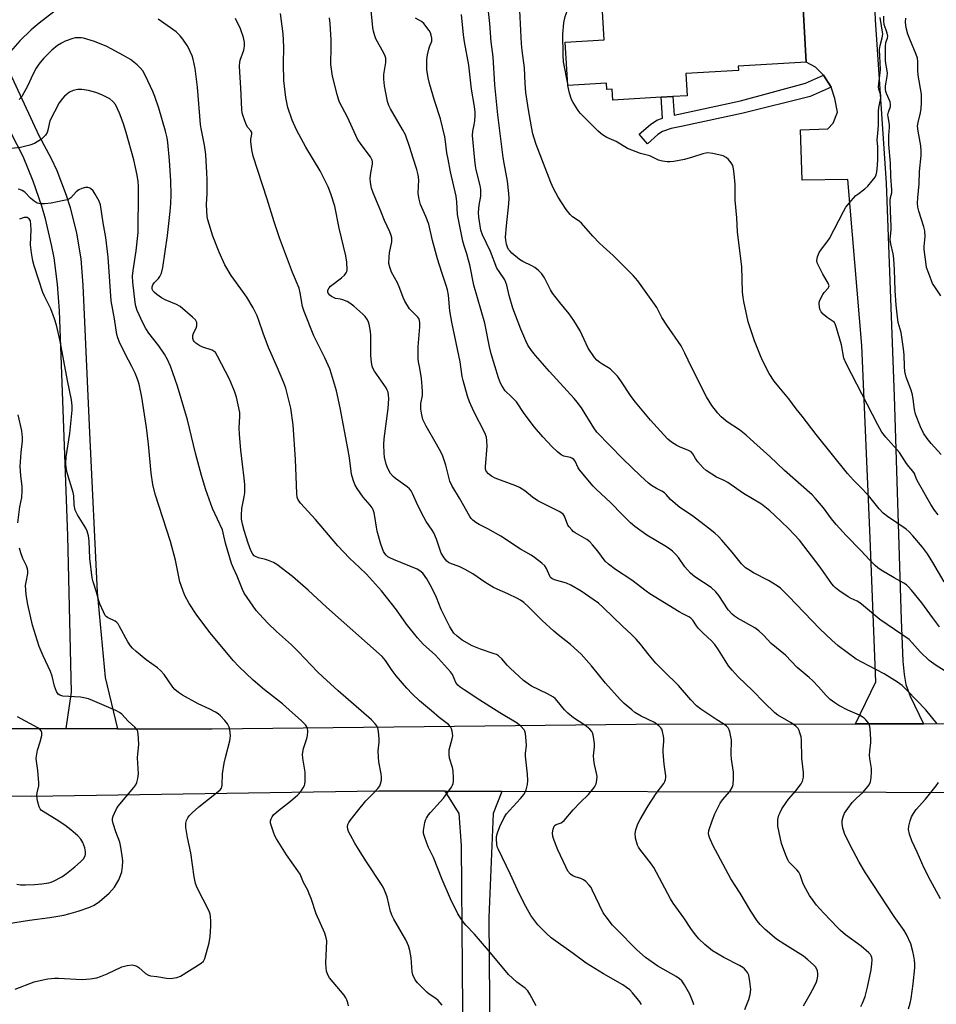
# Model space of a CAD drawing. Units: inches. Extents: x 1303767 to 1309767, y 565446 to 569446.
# Drawn here: x 1305051 to 1305378, y 568022 to 568373 of the extents above; entities that cross this region are included whole.
import ezdxf

# ---------------------------------------------------------------- set-up
doc = ezdxf.new("R2010")
doc.units = ezdxf.units.IN
doc.header["$MEASUREMENT"] = 0
for name, color, linetype in [('BLDG-Footprint', 5, 'Continuous'), ('TRANS-Driveway', 251, 'Continuous'), ('TRANS-Non Street Sidewalk', 7, 'Continuous'), ('TRANS-Road', 130, 'Continuous'), ('Undefined', 1, 'Continuous')]:
    doc.layers.add(name, color=color, linetype=linetype)

msp = doc.modelspace()

# ---------------------------------------------------------------- linework, layer by layer
at = {"layer": 'BLDG-Footprint', "elevation": 465.3}
msp.add_lwpolyline([(1305329.85, 568383.34), (1305331.35, 568357.75), (1305307.11, 568356.33), (1305307.2, 568354.74), (1305288.4, 568353.64), (1305288.87, 568345.73), (1305283.77, 568345.43), (1305279.55, 568345.19), (1305262.32, 568344.18), (1305262.09, 568348.12), (1305260.17, 568348.01), (1305260.04, 568350.21), (1305246.27, 568349.4), (1305245.36, 568364.83), (1305259.22, 568365.65), (1305258.39, 568379.84)], dxfattribs=at)
at = {"layer": 'TRANS-Driveway'}
msp.add_lwpolyline([(1305354.58, 568406.12), (1305355.88, 568372.83), (1305359.82, 568314.53), (1305362.77, 568238.62), (1305365.21, 568158.88), (1305365.77, 568143.99), (1305366.23, 568139.27), (1305366.88, 568135.73), (1305368.43, 568131.61), (1305373.22, 568121.73), (1305348.94, 568121.7), (1305356.12, 568136.62), (1305354.11, 568187.94), (1305351.12, 568256.7), (1305346.21, 568315.89), (1305329.86, 568315.6), (1305329.24, 568333.62), (1305339.07, 568333.96), (1305340.9, 568335.97), (1305342.48, 568339.91), (1305341.6, 568344.75), (1305340.26, 568348.81), (1305337.52, 568353.05), (1305334.6, 568355.93), (1305331.35, 568357.75), (1305329.85, 568383.34)], dxfattribs=at)
at = {"layer": 'TRANS-Non Street Sidewalk'}
msp.add_lwpolyline([(1305340.26, 568348.81), (1305332.75, 568345.41), (1305308.85, 568339.57), (1305287.29, 568334.82), (1305283.18, 568334.08), (1305280.07, 568332.92), (1305278.45, 568331.85), (1305274.65, 568328.56), (1305271.7, 568331.97), (1305275.72, 568335.45), (1305278.01, 568336.97), (1305280, 568337.71), (1305279.55, 568345.18), (1305283.77, 568345.43), (1305284.19, 568338.85), (1305307.83, 568343.97), (1305331.11, 568350.16), (1305337.52, 568353.05)], close=True, dxfattribs=at)
at = {"layer": 'TRANS-Road'}
for points in [[(1305035.79, 568378.24), (1305057.58, 568331.59), (1305061.98, 568323.32), (1305063.92, 568319.06), (1305067.29, 568310.32), (1305068.7, 568305.85), (1305070.98, 568296.77), (1305072.51, 568287.52), (1305073.29, 568278.19), (1305075.59, 568225.45), (1305078.39, 568168.7), (1305081.16, 568138.26), (1305085.58, 568119.96), (1305067.33, 568119.98), (1305069.25, 568132.94), (1305067.89, 568188.79), (1305064.86, 568269.01), (1305064.22, 568278.47), (1305062.96, 568287.87), (1305062.1, 568292.54), (1305059.92, 568301.77), (1305058.61, 568306.32), (1305055.55, 568315.3), (1305051.91, 568324.06), (1305029.91, 568366.66)], [(1304995, 568120.05), (1305067.33, 568119.98), (1305085.58, 568119.96), (1305119.39, 568119.92), (1305270.62, 568121.59), (1305348.94, 568121.7), (1305373.22, 568121.73), (1305404.17, 568121.77)], [(1305459.22, 568096.78), (1305326.77, 568097.33), (1305222.68, 568097.6), (1305202.57, 568097.65), (1305178.85, 568097.71), (1305054.8, 568095.77), (1304919.17, 568096.21)], [(1305208.03, 567804.32), (1305208.93, 567888.08), (1305209.02, 567990.82), (1305208.39, 568078.25), (1305207.56, 568089.7), (1305202.57, 568097.65), (1305222.68, 568097.6), (1305219.68, 568089.75), (1305218.11, 568052.55), (1305218.98, 567949.14), (1305219.02, 567884.93), (1305219.55, 567805.17)]]:
    msp.add_lwpolyline(points, dxfattribs=at)
at = {"layer": 'Undefined'}
msp.add_line((1305246.34, 568349.41, 464), (1305246.24, 568349.93, 464), dxfattribs=at)
for points, elevation in [([(1305246.24, 568349.93), (1305244.76, 568357.88), (1305244.63, 568360.27), (1305244.44, 568367.73), (1305244.88, 568371.69), (1305245.39, 568373.97), (1305246.07, 568375.9), (1305247.4, 568378.13), (1305248.06, 568379.07), (1305248.62, 568379.69), (1305249.7, 568380.54), (1305250.88, 568381.28), (1305255.69, 568383.54), (1305260.92, 568385.61), (1305262.31, 568386.1), (1305263.44, 568386.32), (1305265.44, 568386.37), (1305268.33, 568386.23), (1305269.17, 568386.3), (1305270.19, 568386.68), (1305271.32, 568387.42)], 464), ([(1305065.48, 568377.71), (1305057.61, 568371.62), (1305054.82, 568369.29), (1305050.73, 568365.35), (1305047.44, 568361.55), (1305045.7, 568359.27), (1305045.21, 568358.78), (1305044.8, 568358.52), (1305043.47, 568358.05), (1305039.29, 568356.92), (1305036.59, 568355.8), (1305035.28, 568355.14), (1305032.28, 568353.23), (1305031.08, 568352.55), (1305021.57, 568347.95), (1305016.28, 568345.2), (1305014.14, 568344.22), (1305012.29, 568343.56), (1305010.94, 568343.16), (1305002.7, 568341.79), (1305000, 568341.06)], 446), ([(1305309.38, 568019.82), (1305310.88, 568023.41), (1305311.38, 568025.12), (1305311.56, 568026.88), (1305311.25, 568029.74), (1305310.81, 568031.98), (1305310.33, 568032.96), (1305309.31, 568034.24), (1305308.68, 568034.76), (1305307.48, 568035.49), (1305301.89, 568038.38), (1305297.88, 568040.74), (1305295.11, 568042.96), (1305293.08, 568045.02), (1305291.97, 568046.32), (1305290.44, 568048.36), (1305287.64, 568052.45), (1305283.82, 568057.71), (1305282.95, 568059.22), (1305276.99, 568070.45), (1305276.15, 568071.63), (1305271.94, 568076.93), (1305271.46, 568077.67), (1305271.11, 568078.44), (1305270.48, 568080.9), (1305270.27, 568082.56), (1305270.52, 568083.92), (1305271.25, 568086.05), (1305272.09, 568087.62), (1305274.98, 568092.45), (1305277.77, 568096.79), (1305280.5, 568100.36), (1305280.91, 568101.06), (1305281.16, 568101.81), (1305281.26, 568102.59), (1305281.25, 568103.18), (1305280.63, 568107.3), (1305280.31, 568111.41), (1305280.3, 568112.58), (1305280.55, 568115.55), (1305280.56, 568116.44), (1305280.45, 568117.28), (1305280.05, 568118.95), (1305279.78, 568119.74), (1305279.52, 568120.22), (1305278.76, 568120.99), (1305277.15, 568122.11), (1305272.47, 568124.45), (1305270.19, 568125.74), (1305269.06, 568126.63), (1305266.44, 568128.93), (1305265, 568130.37), (1305259.75, 568136.2), (1305254.7, 568142.33), (1305251.05, 568146.5), (1305247.2, 568149.93), (1305242.82, 568153.43), (1305241.27, 568154.78), (1305237.16, 568158.55), (1305232.27, 568163.46), (1305230.6, 568164.97), (1305229.4, 568165.82), (1305228.37, 568166.4), (1305224.86, 568168.04), (1305221.08, 568169.68), (1305219.79, 568170.34), (1305216.68, 568172.26), (1305212.42, 568175.19), (1305209.62, 568176.77), (1305207.78, 568177.67), (1305204.22, 568178.96), (1305203.74, 568179.23), (1305203.11, 568179.72), (1305202.21, 568180.85), (1305201.14, 568182.61), (1305200.58, 568183.94), (1305199.38, 568187.5), (1305198.42, 568189.79), (1305197.85, 568190.78), (1305195.79, 568193.91), (1305194.02, 568196.92), (1305192.27, 568200.58), (1305190.89, 568203.8), (1305190.35, 568204.82), (1305189.83, 568205.49), (1305189.01, 568206.22), (1305184.83, 568209.23), (1305183.93, 568209.95), (1305183.03, 568211.02), (1305182.01, 568212.71), (1305181.44, 568214.29), (1305180.86, 568216.77), (1305180.72, 568218.18), (1305180.66, 568221.3), (1305180.79, 568223.33), (1305182.22, 568234.15), (1305182.4, 568237.73), (1305182.33, 568238.9), (1305182.13, 568239.98), (1305181.87, 568240.74), (1305181.45, 568241.5), (1305177.26, 568247.52), (1305176.69, 568248.53), (1305176.44, 568249.21), (1305176.2, 568250.58), (1305176.01, 568253.18), (1305175.98, 568260.23), (1305175.91, 568261.69), (1305175.4, 568264.2), (1305175.14, 568265.01), (1305174.78, 568265.77), (1305173.97, 568266.94), (1305173.2, 568267.79), (1305169.91, 568270.67), (1305168.55, 568271.75), (1305167.56, 568272.3), (1305165.97, 568272.93), (1305165.14, 568273.16), (1305163.42, 568273.45), (1305162.71, 568273.71), (1305161.99, 568274.14), (1305161.34, 568274.65), (1305160.82, 568275.25), (1305160.61, 568275.72), (1305160.62, 568276.42), (1305161.08, 568277.24), (1305161.62, 568277.76), (1305165.52, 568280.78), (1305166.6, 568281.72), (1305167.24, 568282.58), (1305167.42, 568283.07), (1305167.5, 568283.6), (1305167.4, 568286.41), (1305167.1, 568288.65), (1305164.74, 568298.46), (1305163.19, 568306.33), (1305161.77, 568310.8), (1305160.8, 568313.21), (1305157.86, 568318.97), (1305152.75, 568327.37), (1305149.45, 568333.54), (1305147.9, 568337.01), (1305146.42, 568341.48), (1305145.67, 568345.06), (1305144.97, 568351.19), (1305144.79, 568356.95), (1305144.96, 568363.19), (1305144.72, 568367.81), (1305143.74, 568375.05)], 450), ([(1305350.78, 568020.87), (1305351.44, 568022.08), (1305352.34, 568024.37), (1305353.24, 568027.7), (1305354.47, 568033.99), (1305354.72, 568036.06), (1305354.81, 568037.54), (1305354.73, 568038.39), (1305354.55, 568038.92), (1305354.27, 568039.41), (1305353.72, 568040.02), (1305350.89, 568042.37), (1305345.3, 568046.48), (1305343.58, 568047.99), (1305342.54, 568048.99), (1305337.64, 568054.19), (1305335.04, 568057.06), (1305333.76, 568058.62), (1305332.45, 568060.51), (1305330.62, 568063.92), (1305330.14, 568065.01), (1305329.2, 568067.79), (1305328.73, 568068.75), (1305328.04, 568069.58), (1305325.68, 568071.85), (1305325.16, 568072.5), (1305324.75, 568073.19), (1305324.06, 568074.81), (1305322.56, 568078.98), (1305321.63, 568082.9), (1305321.24, 568085.17), (1305321.26, 568087.52), (1305321.62, 568089.09), (1305322.03, 568090.09), (1305322.69, 568091.32), (1305324.2, 568093.66), (1305325.04, 568094.77), (1305327.67, 568097.77), (1305329.54, 568100.24), (1305330.03, 568101.23), (1305330.33, 568102.62), (1305330.4, 568103.48), (1305330.38, 568104.36), (1305329.76, 568109.41), (1305329.71, 568115.91), (1305329.51, 568117.05), (1305329.11, 568118.46), (1305328.82, 568119.28), (1305328.43, 568120.02), (1305327.63, 568120.82), (1305325.96, 568122.02), (1305321.25, 568124.83), (1305320.09, 568125.67), (1305316.31, 568129.26), (1305312.21, 568133.63), (1305307.01, 568138.46), (1305304.88, 568140.84), (1305303.61, 568142.41), (1305300.04, 568148.06), (1305298.68, 568150.02), (1305297.51, 568151.27), (1305294.61, 568154.03), (1305292.94, 568155.73), (1305292.2, 568156.65), (1305290.87, 568158.61), (1305290.15, 568159.4), (1305289.51, 568159.85), (1305287.27, 568160.95), (1305286, 568161.68), (1305275.56, 568168.07), (1305274.18, 568169.04), (1305269.07, 568172.93), (1305263.27, 568176.77), (1305260.79, 568178.6), (1305259.58, 568179.77), (1305256.99, 568183.33), (1305255.14, 568185.54), (1305254.16, 568186.58), (1305253.01, 568187.41), (1305248.87, 568189.78), (1305248.23, 568190.27), (1305247.65, 568190.85), (1305246.77, 568191.91), (1305246.33, 568192.6), (1305245.1, 568195.77), (1305244.6, 568196.44), (1305244.16, 568196.79), (1305243.16, 568197.38), (1305238.39, 568199.76), (1305235.58, 568201.29), (1305233.69, 568202.56), (1305230.92, 568204.79), (1305229.01, 568206.02), (1305227.67, 568206.61), (1305222.21, 568208.59), (1305220.36, 568209.37), (1305219.07, 568210.02), (1305217.94, 568210.83), (1305217.19, 568211.84), (1305216.94, 568212.56), (1305216.89, 568213.39), (1305217.5, 568220.7), (1305217.42, 568222.67), (1305217.21, 568224), (1305216.64, 568225.49), (1305212.77, 568233.09), (1305211.19, 568236.59), (1305210.52, 568238.54), (1305208.89, 568244.18), (1305208.6, 568245.62), (1305207.82, 568250.81), (1305204.86, 568264.94), (1305204.2, 568268.97), (1305203.69, 568274.62), (1305203.36, 568276.48), (1305202.92, 568278.06), (1305201.28, 568282.65), (1305199.74, 568287.58), (1305198.02, 568294.12), (1305196.63, 568299.88), (1305195.61, 568302.67), (1305193.72, 568306.9), (1305193.19, 568308.8), (1305192.95, 568310.18), (1305192.91, 568311.03), (1305193.15, 568315.75), (1305192.91, 568317.46), (1305192.45, 568319.42), (1305190.95, 568323.78), (1305189.93, 568327.31), (1305188.32, 568331.79), (1305187.35, 568333.7), (1305183.04, 568341.01), (1305182.45, 568342.24), (1305181.97, 568343.7), (1305180.82, 568349.24), (1305180.58, 568351.59), (1305180.61, 568353.34), (1305181.32, 568357.56), (1305181.39, 568358.44), (1305181.34, 568359.09), (1305181.12, 568359.86), (1305180.62, 568360.93), (1305177.82, 568366.06), (1305177.42, 568367.12), (1305176.94, 568368.77), (1305176.72, 568369.91), (1305176.55, 568371.37), (1305175.99, 568377.24)], 454), ([(1305378, 568121.69), (1305373.96, 568126.63), (1305367.38, 568133.54), (1305365.51, 568135.31), (1305363.87, 568136.51), (1305359.15, 568139.53), (1305353.64, 568142.37), (1305349.17, 568144.81), (1305342.75, 568149.57), (1305340.52, 568151.53), (1305336.21, 568155.52), (1305325.03, 568167.23), (1305322.16, 568170.03), (1305320.91, 568170.96), (1305317.91, 568172.84), (1305312.58, 568175.54), (1305310.83, 568176.57), (1305309.64, 568177.38), (1305308.21, 568178.8), (1305304.86, 568182.98), (1305301.23, 568187.22), (1305300.03, 568188.5), (1305298.75, 568189.7), (1305296.5, 568191.53), (1305290.78, 568195.92), (1305286.3, 568198.89), (1305284.64, 568200.13), (1305282.87, 568201.68), (1305281.35, 568203.48), (1305280.74, 568204.07), (1305279.85, 568204.64), (1305277.86, 568205.58), (1305276.14, 568206.66), (1305275.01, 568207.56), (1305272.15, 568210.14), (1305265.94, 568216.26), (1305256.64, 568225.77), (1305255.56, 568227.25), (1305251.17, 568234.37), (1305249.67, 568236.41), (1305248.57, 568237.71), (1305239.76, 568247.36), (1305234.78, 568253.07), (1305233.31, 568254.86), (1305232.05, 568256.79), (1305231.29, 568258.32), (1305229.48, 568262.52), (1305226.66, 568269.98), (1305225.37, 568274.49), (1305224.54, 568278.18), (1305224.22, 568279.17), (1305223.78, 568280.04), (1305221.73, 568282.99), (1305220.98, 568284.23), (1305218.65, 568290.14), (1305215.81, 568296.17), (1305215.3, 568297.82), (1305214.54, 568302.38), (1305214.38, 568304.1), (1305214.61, 568306.65), (1305215.23, 568309.93), (1305215.26, 568312.3), (1305215.03, 568313.73), (1305213.56, 568319.31), (1305213.3, 568320.71), (1305213.08, 568322.71), (1305212.32, 568331.54), (1305212.44, 568333.14), (1305212.88, 568335.39), (1305213.07, 568336.79), (1305213.24, 568338.75), (1305213.23, 568339.89), (1305212.96, 568341.95), (1305211.9, 568348.13), (1305210.97, 568356.69), (1305209.46, 568364.96), (1305209.1, 568367.49), (1305208.33, 568374.73)], 458), ([(1305383.39, 568138.9), (1305377.7, 568142.55), (1305375.21, 568144.32), (1305372.04, 568147.39), (1305369.16, 568150.64), (1305368.03, 568151.74), (1305357.56, 568158.94), (1305351.79, 568163.82), (1305350.43, 568164.87), (1305349.47, 568165.47), (1305347.34, 568166.45), (1305346.32, 568167.01), (1305342.92, 568169.28), (1305341.76, 568170.16), (1305341.16, 568170.76), (1305340.45, 568171.65), (1305336.27, 568177.62), (1305328.97, 568187.24), (1305324.98, 568191.36), (1305320.03, 568196.17), (1305318.34, 568197.72), (1305315.33, 568200.03), (1305308.98, 568203.86), (1305303.31, 568207.77), (1305302.03, 568208.5), (1305299.37, 568209.71), (1305295.62, 568212.07), (1305294.52, 568213), (1305292.66, 568215.15), (1305291.82, 568216.29), (1305290.93, 568217.94), (1305290.31, 568218.67), (1305289.39, 568219.24), (1305286.18, 568220.5), (1305285.17, 568220.99), (1305283.3, 568222.18), (1305282, 568223.28), (1305280.57, 568224.73), (1305275.79, 568229.99), (1305270.44, 568236.43), (1305268.93, 568238.45), (1305265.24, 568244.08), (1305264.02, 568245.73), (1305261.54, 568248.16), (1305260.84, 568248.67), (1305258.82, 568249.81), (1305257.66, 568250.57), (1305256.6, 568251.45), (1305255.84, 568252.34), (1305253.49, 568255.73), (1305250.7, 568261.83), (1305248.43, 568265.61), (1305246.8, 568267.98), (1305243.41, 568271.98), (1305240.81, 568275.25), (1305240.1, 568276.47), (1305237.93, 568280.77), (1305237, 568282.21), (1305235.8, 568283.4), (1305234.48, 568284.46), (1305233.49, 568285.02), (1305230.21, 568286.59), (1305229.03, 568287.3), (1305226.3, 568289.62), (1305225.67, 568290.25), (1305225.14, 568290.94), (1305224.75, 568291.72), (1305224.41, 568292.79), (1305224.13, 568294.17), (1305224.06, 568295.3), (1305224.35, 568299.34), (1305225.24, 568307.16), (1305225.31, 568309.17), (1305225.23, 568310.9), (1305224.79, 568315.24), (1305223.56, 568321.68), (1305223.25, 568323.66), (1305221.31, 568338.97), (1305220.27, 568349.58), (1305219.59, 568359.58), (1305218.89, 568364.93), (1305218.49, 568371.55), (1305217.76, 568377.9)], 460), ([(1305378.9, 568156.29), (1305376.36, 568159.59), (1305372.64, 568164.79), (1305368.87, 568169.38), (1305367.69, 568170.71), (1305367.07, 568171.26), (1305366.2, 568171.87), (1305362.67, 568173.75), (1305358.09, 568176.56), (1305356.85, 568177.38), (1305355.94, 568178.14), (1305354.03, 568180.02), (1305350.84, 568183.54), (1305345.62, 568188.9), (1305342.05, 568192.85), (1305340.39, 568194.81), (1305337.52, 568198.71), (1305334.64, 568202.09), (1305333.44, 568203.39), (1305323.57, 568212.11), (1305318.35, 568217.02), (1305312.67, 568222.14), (1305309.96, 568224.71), (1305307.48, 568226.59), (1305303.16, 568229.38), (1305300.93, 568231.24), (1305299.8, 568232.52), (1305297.66, 568235.19), (1305295.72, 568238.34), (1305290.44, 568248.94), (1305288.08, 568253.96), (1305286.68, 568256.57), (1305281.56, 568263.84), (1305279.85, 568266.62), (1305277.98, 568270.14), (1305277.24, 568271.35), (1305271.28, 568279.7), (1305269.55, 568281.65), (1305262.48, 568288.69), (1305258.88, 568291.91), (1305257.63, 568293.13), (1305255.19, 568295.69), (1305251.17, 568300.23), (1305250.28, 568300.96), (1305248, 568302.55), (1305247.06, 568303.41), (1305245.68, 568305.14), (1305242.8, 568309.57), (1305241.19, 568312.62), (1305240.24, 568314.73), (1305235.02, 568328.36), (1305234.26, 568330.57), (1305233.81, 568332.19), (1305233.29, 568334.67), (1305232.21, 568340.75), (1305231.33, 568346.94), (1305231.05, 568350.06), (1305230.8, 568355.72), (1305229.93, 568361.92), (1305229.7, 568364.25), (1305229.11, 568376.11)], 462), ([(1305272.56, 568021.55), (1305271.94, 568022.55), (1305271.05, 568023.71), (1305269.39, 568025.77), (1305268.39, 568026.81), (1305267.26, 568027.69), (1305265.85, 568028.63), (1305259, 568032.46), (1305252.86, 568036.34), (1305248.16, 568039.82), (1305240.39, 568045.39), (1305238.66, 568046.94), (1305235.56, 568050.02), (1305233.08, 568053.34), (1305231.27, 568056.49), (1305228.88, 568061.21), (1305225.87, 568067.99), (1305221.41, 568077.05), (1305221.12, 568077.86), (1305220.92, 568078.94), (1305220.84, 568080.39), (1305220.87, 568081.55), (1305221.13, 568082.85), (1305222.05, 568085.03), (1305223.57, 568088.26), (1305224.41, 568089.58), (1305225.43, 568090.78), (1305229.39, 568095.04), (1305230.65, 568096.61), (1305231.4, 568098.11), (1305231.94, 568100), (1305232.06, 568101.42), (1305231.92, 568103.77), (1305231.12, 568110.11), (1305231.17, 568111.27), (1305231.5, 568113.89), (1305231.47, 568115.65), (1305231.2, 568118.28), (1305230.96, 568119.1), (1305230.69, 568119.57), (1305229.56, 568120.84), (1305228.23, 568121.95), (1305222.02, 568125.63), (1305214.92, 568130.13), (1305209.28, 568133.78), (1305207.84, 568134.82), (1305207.03, 568135.52), (1305206.33, 568136.44), (1305205.09, 568139.32), (1305204.44, 568140.29), (1305199.06, 568146.21), (1305194.67, 568150.11), (1305192.64, 568152.31), (1305188.68, 568157.27), (1305185.14, 568162.4), (1305179.82, 568169.13), (1305174.41, 568175.02), (1305171.95, 568177.45), (1305168.33, 568180.78), (1305164.27, 568185.14), (1305156.24, 568194.57), (1305150.94, 568200.41), (1305150.4, 568201.09), (1305150, 568201.82), (1305149.73, 568202.59), (1305149.59, 568203.72), (1305149.4, 568210.08), (1305149.09, 568215.98), (1305148.23, 568228.39), (1305147.49, 568234.25), (1305145.63, 568241.44), (1305144.92, 568243.35), (1305142.7, 568248.69), (1305139.53, 568255.88), (1305137.64, 568261.04), (1305136.08, 568265.61), (1305135.42, 568267.21), (1305133.96, 568270.09), (1305131.73, 568273.84), (1305130.59, 568275.55), (1305126.21, 568281.59), (1305123.91, 568285.41), (1305121.9, 568289.93), (1305119.61, 568295.6), (1305117.78, 568301.52), (1305117.55, 568302.65), (1305117.43, 568304.63), (1305117.42, 568306.9), (1305117.64, 568310.85), (1305117.59, 568315.88), (1305117.51, 568318.25), (1305117.09, 568324.78), (1305116.69, 568328.16), (1305115.42, 568334.04), (1305115.18, 568335.47), (1305114.2, 568348.78), (1305113.3, 568355.41), (1305112.66, 568358.81), (1305112.29, 568359.92), (1305111.59, 568361.56), (1305111.08, 568362.63), (1305110.49, 568363.61), (1305108.87, 568365.96), (1305108, 568367.09), (1305107.3, 568367.8), (1305106.49, 568368.47), (1305100.12, 568373.02)], 446), ([(1305291.18, 568021.49), (1305290.98, 568022.3), (1305289.86, 568025.25), (1305287.96, 568028.57), (1305286.93, 568029.96), (1305286.07, 568030.71), (1305284.91, 568031.54), (1305278.41, 568035.26), (1305273.98, 568038.33), (1305270.87, 568041.13), (1305263.62, 568048.4), (1305262.24, 568049.89), (1305259.91, 568052.83), (1305258.93, 568054.24), (1305254.97, 568062.53), (1305254.57, 568063.25), (1305253.89, 568064.15), (1305252.76, 568065.4), (1305251.92, 568066.1), (1305250.87, 568066.55), (1305248.89, 568067.1), (1305248.08, 568067.41), (1305247.21, 568068.06), (1305246.34, 568069.15), (1305245.52, 568070.68), (1305242.74, 568076.79), (1305241.4, 568080.06), (1305240.95, 568081.46), (1305240.82, 568082.78), (1305241.02, 568084.14), (1305241.46, 568085.16), (1305241.76, 568085.52), (1305242.13, 568085.8), (1305243.89, 568086.42), (1305244.52, 568086.83), (1305244.93, 568087.23), (1305248.13, 568091), (1305250.7, 568093.67), (1305253.67, 568096.51), (1305255.67, 568099.03), (1305256.13, 568099.76), (1305256.35, 568100.26), (1305256.64, 568101.57), (1305256.72, 568102.92), (1305256.54, 568104.06), (1305255.78, 568107.17), (1305255.5, 568108.87), (1305255.45, 568110.3), (1305255.77, 568113.49), (1305255.78, 568114.64), (1305255.37, 568117.74), (1305255.14, 568118.53), (1305254.88, 568119), (1305254.14, 568119.8), (1305252.39, 568121.25), (1305248.31, 568123.86), (1305246.33, 568125.47), (1305245.13, 568126.65), (1305242.52, 568129.88), (1305241.75, 568130.68), (1305241.12, 568131.21), (1305238.98, 568132.43), (1305233.37, 568135.13), (1305232.13, 568135.93), (1305230.47, 568137.17), (1305225.72, 568141.58), (1305224.69, 568142.64), (1305222.74, 568144.9), (1305221.49, 568145.95), (1305220.82, 568146.37), (1305220.03, 568146.71), (1305215.11, 568148.31), (1305212.17, 568149.57), (1305208.62, 568151.56), (1305206.83, 568152.9), (1305205.64, 568154.07), (1305204.23, 568156.24), (1305201.07, 568162.48), (1305199.4, 568166.81), (1305197.78, 568170.25), (1305195.94, 568173.42), (1305194.53, 568175.42), (1305193.51, 568176.31), (1305192.49, 568176.86), (1305184.03, 568180.25), (1305182.73, 568180.85), (1305182.03, 568181.29), (1305181.44, 568181.85), (1305180.95, 568182.5), (1305180.57, 568183.2), (1305179.56, 568185.76), (1305178.3, 568190.38), (1305178, 568191.84), (1305177.46, 568195.66), (1305177.16, 568197), (1305176.83, 568198.04), (1305176.45, 568198.78), (1305175.8, 568199.72), (1305173.31, 568202.53), (1305171.16, 568205.59), (1305170.3, 568207.08), (1305169.67, 568208.76), (1305169.14, 568210.77), (1305168.35, 568216.55), (1305167.8, 568219.91), (1305165.03, 568234.44), (1305163.73, 568240.44), (1305162.01, 568246.41), (1305161.32, 568248.34), (1305159.58, 568252.29), (1305155.66, 568260.1), (1305152.16, 568268.79), (1305151.66, 568270.54), (1305150.82, 568275.48), (1305150.44, 568277.11), (1305148.01, 568282.71), (1305143.44, 568295.06), (1305141.5, 568300.73), (1305139, 568308.83), (1305134.01, 568324.14), (1305133.56, 568326.45), (1305133.15, 568329.37), (1305133.15, 568330.23), (1305133.52, 568332.03), (1305133.51, 568332.67), (1305133.2, 568333.26), (1305132.11, 568334.43), (1305131.55, 568335.44), (1305130.33, 568338.81), (1305130.11, 568339.67), (1305129.96, 568340.84), (1305129.59, 568348.58), (1305129.23, 568354.15), (1305129.18, 568356.45), (1305129.25, 568357.58), (1305129.42, 568358.4), (1305130.63, 568362), (1305130.95, 568363.38), (1305130.98, 568364.75), (1305130.59, 568366.45), (1305129.45, 568369.65), (1305127.71, 568373.3)], 448), ([(1305330.42, 568021.07), (1305332.76, 568025.21), (1305334.38, 568028.34), (1305334.96, 568029.67), (1305335.22, 568030.51), (1305335.46, 568031.66), (1305335.53, 568032.53), (1305335.34, 568033.61), (1305334.74, 568034.84), (1305333.96, 568035.72), (1305331.97, 568037.54), (1305330.35, 568038.79), (1305323.72, 568042.93), (1305320.78, 568044.89), (1305316.72, 568048.32), (1305314.96, 568050.13), (1305313.86, 568051.39), (1305311.58, 568054.88), (1305307.78, 568061.33), (1305304.39, 568066.42), (1305298.07, 568078.37), (1305296.78, 568081.17), (1305296.55, 568081.94), (1305296.49, 568082.5), (1305296.62, 568083.62), (1305297.87, 568087.41), (1305298.73, 568089.53), (1305300.59, 568093.41), (1305301.44, 568094.55), (1305304.06, 568097.57), (1305304.9, 568098.95), (1305305.22, 568100), (1305305.35, 568102.07), (1305305.34, 568104.46), (1305304.71, 568109.04), (1305304.55, 568110.75), (1305304.66, 568115.97), (1305304.48, 568117.1), (1305304.07, 568118.78), (1305303.81, 568119.58), (1305303.45, 568120.31), (1305302.88, 568120.91), (1305302.2, 568121.42), (1305299.47, 568123.11), (1305297.36, 568124.57), (1305293.72, 568126.88), (1305292.16, 568128.09), (1305290.13, 568130.26), (1305285.81, 568135.35), (1305280.5, 568140.49), (1305277.66, 568143.38), (1305275.28, 568146.19), (1305272.26, 568150.1), (1305270.68, 568151.84), (1305268.82, 568153.73), (1305265.9, 568156.37), (1305258.91, 568163.18), (1305257.19, 568164.75), (1305251.08, 568168.96), (1305247.4, 568171.2), (1305245.81, 568171.88), (1305241.55, 568173.08), (1305240.54, 568173.57), (1305240.14, 568173.92), (1305239.81, 568174.38), (1305238.67, 568177.08), (1305238.07, 568178.05), (1305237.01, 568179.03), (1305234.44, 568181.01), (1305233.22, 568181.83), (1305229.4, 568184.04), (1305222.33, 568188.67), (1305217.68, 568191.3), (1305214.59, 568192.74), (1305213.43, 568193.52), (1305212.34, 568194.39), (1305211.76, 568194.98), (1305211.27, 568195.68), (1305207.66, 568202.14), (1305204.84, 568206.7), (1305204.23, 568208.25), (1305202.75, 568213.91), (1305201.64, 568217.18), (1305201.03, 568218.47), (1305199.37, 568221.47), (1305195.68, 568227.87), (1305194.6, 568230.28), (1305194.03, 568232.5), (1305193.81, 568233.92), (1305193.78, 568234.95), (1305193.89, 568235.98), (1305194.41, 568238.81), (1305194.44, 568240.25), (1305194.35, 568241.98), (1305194.07, 568244.85), (1305193.44, 568248.58), (1305192.96, 568250.8), (1305192.85, 568251.86), (1305192.9, 568256.19), (1305193.52, 568263.25), (1305193.52, 568264.68), (1305193.38, 568265.5), (1305193.07, 568266.24), (1305192.74, 568266.71), (1305190.57, 568268.89), (1305189.84, 568269.73), (1305188.13, 568272.42), (1305187.51, 568273.71), (1305186.35, 568276.92), (1305185.48, 568279.04), (1305183.4, 568282.85), (1305182.73, 568284.56), (1305182.47, 568285.9), (1305182.48, 568288.24), (1305182.66, 568289.68), (1305183.46, 568293.64), (1305183.53, 568294.48), (1305183.49, 568295.03), (1305183.3, 568295.82), (1305182.83, 568297.13), (1305180.85, 568301.17), (1305179.58, 568304.56), (1305176.78, 568311.13), (1305176.21, 568312.77), (1305175.87, 568314.73), (1305175.81, 568316.18), (1305175.97, 568318.26), (1305176.58, 568321.35), (1305176.61, 568322.18), (1305176.5, 568322.72), (1305175.86, 568323.89), (1305172.56, 568328.32), (1305171.25, 568330.3), (1305167.64, 568338.06), (1305164.86, 568343.45), (1305164.42, 568344.53), (1305163.93, 568346.21), (1305162.3, 568352.74), (1305161.78, 568356.87), (1305161.67, 568358.65), (1305161.82, 568361.48), (1305161.79, 568365.66), (1305161.49, 568371.53), (1305161.3, 568373.57)], 452), ([(1305367.81, 568020.02), (1305368.47, 568022.07), (1305368.78, 568023.75), (1305369.47, 568029), (1305370.04, 568034.69), (1305370.05, 568036.05), (1305369.95, 568037.44), (1305369.74, 568038.87), (1305369.37, 568040.53), (1305368.62, 568043.26), (1305367.16, 568046.49), (1305366.25, 568047.99), (1305362.76, 568052.94), (1305352.45, 568068.48), (1305350.27, 568072.37), (1305347.06, 568078.36), (1305345.02, 568082.57), (1305344.71, 568083.38), (1305344.45, 568084.47), (1305344.2, 568086.14), (1305344.17, 568087.25), (1305344.46, 568088.53), (1305344.99, 568089.77), (1305346.14, 568091.48), (1305347.73, 568093.59), (1305349.33, 568095.23), (1305351.48, 568097.19), (1305352.87, 568098.76), (1305353.75, 568099.95), (1305354.21, 568101.01), (1305354.47, 568102.47), (1305354.65, 568104.55), (1305354.59, 568105.74), (1305354.07, 568109.3), (1305353.97, 568110.48), (1305354.03, 568111.91), (1305354.38, 568115.08), (1305354.41, 568116.23), (1305354.17, 568119.96), (1305354.03, 568120.79), (1305353.76, 568121.56), (1305353.31, 568122.24), (1305352.58, 568123.09), (1305351.99, 568123.68), (1305351.32, 568124.2), (1305350.29, 568124.75), (1305346.24, 568126.6), (1305343.03, 568128.22), (1305341.54, 568129.14), (1305339.91, 568130.36), (1305338.48, 568131.76), (1305335.75, 568134.9), (1305333.67, 568136.99), (1305332.38, 568138.19), (1305328.16, 568141.75), (1305323.92, 568146.24), (1305318.77, 568150.31), (1305316.05, 568153.34), (1305314.45, 568154.91), (1305313.05, 568155.89), (1305306.79, 568159.35), (1305305.72, 568160.07), (1305304.9, 568160.77), (1305303.5, 568162.3), (1305300.13, 568167.43), (1305299.07, 568168.77), (1305297.39, 568170.28), (1305291.63, 568174.18), (1305290.03, 568175.43), (1305288.06, 568177.66), (1305285.81, 568181.06), (1305284.85, 568182.11), (1305283.61, 568183.3), (1305282.71, 568184.01), (1305281.5, 568184.81), (1305274.45, 568189.03), (1305270.23, 568192.07), (1305268.66, 568193.34), (1305265.75, 568196.18), (1305261.45, 568200.59), (1305256.5, 568205.22), (1305255.28, 568206.47), (1305250.43, 568212.31), (1305249.97, 568213.04), (1305248.89, 568215.33), (1305248.41, 568215.97), (1305247.9, 568216.38), (1305247.27, 568216.7), (1305244.88, 568217.21), (1305243.88, 568217.61), (1305242.55, 568218.66), (1305240.71, 568220.5), (1305237.37, 568224.09), (1305234.38, 568227.56), (1305230.75, 568232.41), (1305227.95, 568236.49), (1305226.23, 568238.33), (1305223.98, 568240.42), (1305222.8, 568242.09), (1305222.29, 568243.15), (1305221.6, 568245.13), (1305218.98, 568253.72), (1305218.39, 568256.13), (1305216.61, 568264.64), (1305212.79, 568278.11), (1305211.3, 568285.47), (1305210.9, 568287.13), (1305210.28, 568289.31), (1305209.3, 568292.2), (1305208.84, 568293.82), (1305206.86, 568303.42), (1305206.69, 568307.92), (1305206.45, 568309.92), (1305204.44, 568318.58), (1305203.53, 568323.13), (1305203.15, 568325.38), (1305202.68, 568329.41), (1305202.38, 568331.13), (1305200.84, 568337.44), (1305198.68, 568344.08), (1305196.96, 568350.11), (1305196.48, 568352.15), (1305196.01, 568355.1), (1305195.93, 568357.18), (1305195.97, 568358.67), (1305196.22, 568360.38), (1305196.65, 568362.36), (1305196.9, 568363.19), (1305197.72, 568365.24), (1305197.75, 568366.24), (1305197.54, 568367.38), (1305197.26, 568368.2), (1305196.84, 568368.96), (1305194.88, 568371.51), (1305194.04, 568372.24), (1305191.97, 568373.38)], 456), ([(1305378.47, 568196.18), (1305377.05, 568197.96), (1305375.79, 568199.88), (1305371.37, 568207.6), (1305370.71, 568208.92), (1305369.91, 568210.97), (1305369.42, 568211.84), (1305367.93, 568213.52), (1305367.09, 568214.6), (1305364.63, 568218.51), (1305359.76, 568223.91), (1305358.31, 568225.78), (1305356.88, 568228.3), (1305355.02, 568232.07), (1305345.53, 568250.25), (1305344.77, 568252.17), (1305343.89, 568256.93), (1305342.19, 568263), (1305341.69, 568264.38), (1305341.4, 568264.85), (1305341, 568265.24), (1305338.76, 568266.68), (1305337.35, 568267.76), (1305336.67, 568268.62), (1305336.23, 568269.66), (1305335.92, 568271.38), (1305335.93, 568271.94), (1305336.16, 568272.76), (1305337.25, 568274.85), (1305337.76, 568275.57), (1305339.18, 568277.08), (1305339.43, 568277.51), (1305339.49, 568277.95), (1305339.16, 568278.89), (1305337.3, 568282.07), (1305335.56, 568285.38), (1305335.25, 568286.16), (1305335.14, 568286.94), (1305335.4, 568288.24), (1305336, 568289.78), (1305336.83, 568291.01), (1305338.83, 568293.62), (1305339.65, 568294.86), (1305344.61, 568304.43), (1305345.5, 568305.98), (1305347.32, 568308.2), (1305349.08, 568310.1), (1305349.73, 568310.65), (1305352.29, 568312.47), (1305353.32, 568313.5), (1305354.83, 568315.33), (1305355.88, 568316.74), (1305356.25, 568317.5), (1305356.5, 568318.59), (1305356.78, 568320.86), (1305356.89, 568323.09), (1305356.89, 568327.53), (1305356.7, 568329.95), (1305356.94, 568332.32), (1305357.08, 568335.2), (1305357.14, 568337.79), (1305357.09, 568340.25), (1305357.22, 568341.57), (1305357.89, 568344.31), (1305357.99, 568345.15), (1305357.92, 568345.99), (1305357.23, 568348.07), (1305357.13, 568348.9), (1305357.21, 568350.06), (1305357.73, 568353.89), (1305357.83, 568355.11), (1305357.53, 568362.26), (1305357.68, 568363.65), (1305358.47, 568366.44), (1305358.62, 568367.66), (1305357.77, 568373.64)], 466), ([(1305379.45, 568217.74), (1305375.91, 568221.68), (1305374.5, 568223.5), (1305373.19, 568225.38), (1305372.05, 568227.61), (1305370.35, 568232.14), (1305369.99, 568233.79), (1305369.55, 568237.45), (1305369.22, 568239.1), (1305368.72, 568240.76), (1305367.02, 568245.38), (1305366.57, 568247.38), (1305366.38, 568249.14), (1305366.3, 568253.33), (1305366.1, 568255.43), (1305365.24, 568261.27), (1305364.19, 568264.79), (1305363.76, 568267.83), (1305363.44, 568271.06), (1305363.06, 568276.22), (1305362.84, 568283.69), (1305362.54, 568287.56), (1305362.33, 568289.34), (1305361.56, 568292.9), (1305361.34, 568294.5), (1305361.36, 568295.6), (1305361.63, 568297.91), (1305361.69, 568299.05), (1305361.36, 568304.52), (1305361.26, 568308.32), (1305361.38, 568309.48), (1305361.84, 568311.11), (1305361.91, 568312.21), (1305361.56, 568316.91), (1305361.43, 568321.71), (1305360.8, 568328.33), (1305360.77, 568331.52), (1305361.03, 568334.4), (1305361.04, 568335.52), (1305360.54, 568338.15), (1305360.49, 568338.92), (1305360.64, 568339.85), (1305361.35, 568341.87), (1305361.43, 568342.57), (1305361.25, 568343.56), (1305359.96, 568346.53), (1305359.74, 568347.22), (1305359.62, 568347.94), (1305359.68, 568349.21), (1305360.19, 568352.61), (1305360.3, 568353.75), (1305360.24, 568354.62), (1305359.71, 568357.25), (1305359.57, 568358.34), (1305359.59, 568363.28), (1305359.73, 568364.73), (1305360.33, 568366.3), (1305360.45, 568367), (1305360.23, 568368.08), (1305359.19, 568371.2), (1305359.03, 568372.34), (1305358.97, 568374.09)], 468), ([(1305379.4, 568274.41), (1305377.19, 568277.55), (1305376.44, 568278.81), (1305375.05, 568282.27), (1305374.3, 568284.43), (1305373.96, 568286.46), (1305373.44, 568290.84), (1305373.47, 568292.01), (1305373.8, 568295.52), (1305373.71, 568297.55), (1305373.34, 568298.97), (1305371.47, 568304.59), (1305371.17, 568305.99), (1305371.02, 568307.4), (1305371.1, 568309.36), (1305371.66, 568314.29), (1305371.8, 568318.73), (1305372.31, 568324.43), (1305372.39, 568326.11), (1305372.2, 568327.85), (1305371.23, 568333.09), (1305371.09, 568334.91), (1305371.24, 568336.2), (1305372.09, 568339.68), (1305372.36, 568341.14), (1305372.51, 568343.17), (1305372.44, 568346.29), (1305371.28, 568353.12), (1305371.13, 568354.87), (1305371.13, 568358), (1305371.02, 568359.11), (1305370.58, 568360.49), (1305368.27, 568365.89), (1305367.61, 568367.64), (1305367, 568369.92), (1305366.8, 568371.94), (1305366.92, 568373.39)], 470), ([(1305234.98, 568021.04), (1305232.78, 568025.3), (1305232.04, 568026.44), (1305231.02, 568027.36), (1305228.06, 568029.5), (1305225.1, 568032.24), (1305218.69, 568039.99), (1305212.95, 568046.62), (1305209.86, 568049.88), (1305208.96, 568051.04), (1305207.03, 568053.97), (1305204.46, 568059.29), (1305201.5, 568066.12), (1305198.4, 568073.95), (1305196.49, 568077.82), (1305195.23, 568081.14), (1305194.83, 568082.55), (1305194.8, 568083.67), (1305195.29, 568086.5), (1305195.53, 568087.31), (1305195.87, 568088.05), (1305196.58, 568089.2), (1305197.26, 568090.09), (1305200.79, 568093.88), (1305201.92, 568095.23), (1305204.76, 568099.08), (1305205.19, 568099.83), (1305205.37, 568100.37), (1305205.48, 568101.21), (1305205.51, 568102.36), (1305205.4, 568104.98), (1305205.14, 568106.09), (1305204.12, 568109.39), (1305203.89, 568110.78), (1305203.89, 568111.63), (1305203.99, 568112.47), (1305205.05, 568116.31), (1305205.23, 568117.41), (1305205.18, 568118.25), (1305205.02, 568119.09), (1305204.79, 568119.91), (1305204.44, 568120.66), (1305203.69, 568121.46), (1305200.4, 568123.97), (1305197.68, 568126.35), (1305193.39, 568129.92), (1305190.77, 568132.41), (1305188.84, 568134.46), (1305184.99, 568138.85), (1305183.65, 568140.68), (1305181.24, 568144.23), (1305180, 568145.65), (1305160.18, 568163.36), (1305153.65, 568169.39), (1305148.05, 568174.25), (1305142.51, 568178.48), (1305141.28, 568179.21), (1305139.47, 568179.97), (1305138.39, 568180.33), (1305135.86, 568180.94), (1305134.81, 568181.35), (1305134.39, 568181.66), (1305133.84, 568182.25), (1305133.18, 568183.46), (1305132.18, 568186.11), (1305130.77, 568190.64), (1305130.2, 568192.93), (1305129.89, 568194.65), (1305129.83, 568196.09), (1305130.02, 568198.44), (1305130.81, 568202.68), (1305130.99, 568204.13), (1305131.07, 568205.6), (1305131.03, 568207.04), (1305130.83, 568209.36), (1305129.56, 568219.29), (1305129.14, 568224.95), (1305129.04, 568227.33), (1305129.3, 568231.27), (1305129.26, 568232.75), (1305128.03, 568238.16), (1305127.37, 568240.4), (1305125.54, 568244.68), (1305121.33, 568252.85), (1305120.56, 568254.09), (1305120.07, 568254.56), (1305119.4, 568254.93), (1305116, 568256.03), (1305114.93, 568256.5), (1305113.57, 568257.46), (1305112.99, 568258.02), (1305112.69, 568258.44), (1305112.46, 568259.17), (1305112.48, 568260.2), (1305112.77, 568261.02), (1305113.72, 568262.87), (1305113.95, 568263.66), (1305113.96, 568264.41), (1305113.87, 568264.89), (1305113.69, 568265.34), (1305113.4, 568265.77), (1305112.39, 568266.78), (1305107.95, 568270.52), (1305106.7, 568271.26), (1305102.58, 568272.97), (1305101.28, 568273.67), (1305099.6, 568274.86), (1305098.72, 568275.61), (1305098.36, 568276.04), (1305098.03, 568276.78), (1305097.95, 568277.57), (1305098.22, 568278.34), (1305098.72, 568279.05), (1305100.19, 568280.55), (1305100.73, 568281.24), (1305101.27, 568282.49), (1305101.74, 568284.42), (1305103.45, 568295.85), (1305104.43, 568304.41), (1305104.67, 568307.28), (1305104.78, 568310.38), (1305104.67, 568315.37), (1305104.17, 568322.6), (1305103.54, 568329.02), (1305103.3, 568330.77), (1305102.77, 568333.09), (1305100.36, 568341.31), (1305098.91, 568345.46), (1305098.17, 568347.24), (1305095.59, 568352.82), (1305094.6, 568354.6), (1305093.65, 568355.74), (1305092.61, 568356.8), (1305091.47, 568357.74), (1305090.27, 568358.6), (1305087.8, 568360.11), (1305081.82, 568363.34), (1305077.43, 568365.09), (1305073.43, 568366.27), (1305072.6, 568366.41), (1305071.42, 568366.44), (1305070.55, 568366.33), (1305069.69, 568366.12), (1305066.89, 568365.16), (1305065.65, 568364.52), (1305064.21, 568363.65), (1305062.14, 568361.93), (1305059.19, 568358.96), (1305057.56, 568356.98), (1305056.63, 568355.55), (1305055.56, 568353.57), (1305053.47, 568349.17), (1305051.43, 568345.51), (1305050.52, 568344.36)], 444), ([(1305201.41, 568021.32), (1305200, 568023.02), (1305199.17, 568023.75), (1305196.85, 568025.3), (1305195.97, 568026.03), (1305192.69, 568029.27), (1305192.13, 568029.92), (1305191.67, 568030.63), (1305190.98, 568032.17), (1305190.69, 568033.26), (1305190.34, 568038.2), (1305189.86, 568040.78), (1305189.45, 568042.48), (1305189.13, 568043.29), (1305188.47, 568044.58), (1305184.2, 568051.96), (1305183.55, 568053.23), (1305183.04, 568054.78), (1305181.84, 568059.92), (1305180.92, 568062.37), (1305180.41, 568063.41), (1305179.8, 568064.4), (1305174.42, 568072.42), (1305171.54, 568076.99), (1305170.25, 568079.16), (1305168.71, 568082.03), (1305168.04, 568083.34), (1305167.74, 568084.15), (1305167.65, 568084.95), (1305167.78, 568085.75), (1305168.14, 568086.52), (1305168.63, 568087.26), (1305171.23, 568090.56), (1305174.25, 568094.17), (1305177.12, 568097.11), (1305178.48, 568098.62), (1305179.16, 568099.53), (1305179.49, 568100.28), (1305179.76, 568101.61), (1305179.81, 568102.72), (1305179.66, 568103.85), (1305178.88, 568108.11), (1305178.69, 568109.8), (1305178.63, 568112.05), (1305178.96, 568115.15), (1305179, 568116.28), (1305178.78, 568118.9), (1305178.46, 568120.29), (1305178.08, 568121), (1305177.59, 568121.67), (1305176.28, 568123.12), (1305164.3, 568133.45), (1305158.89, 568138.43), (1305157, 568140.27), (1305150.15, 568147.39), (1305147.65, 568149.87), (1305142.37, 568154.63), (1305139.21, 568157.59), (1305136.23, 568160.76), (1305135.1, 568162.08), (1305130.83, 568168.28), (1305130.21, 568169.58), (1305128.32, 568174.38), (1305126.98, 568177.18), (1305126.31, 568178.84), (1305124.11, 568186.18), (1305123.34, 568189.82), (1305123.03, 568190.89), (1305119.56, 568198.48), (1305117.11, 568205.11), (1305115.54, 568210.22), (1305113.43, 568218.25), (1305110.59, 568230.14), (1305107.04, 568242.16), (1305104.5, 568249.22), (1305103.5, 568251.6), (1305102.35, 568253.56), (1305100.3, 568256.54), (1305096.83, 568261), (1305095.74, 568262.68), (1305094.65, 568264.78), (1305092.66, 568269.14), (1305092.21, 568270.65), (1305091.96, 568272.03), (1305091.12, 568279.24), (1305090.99, 568281.43), (1305091.15, 568283.45), (1305092.26, 568290.43), (1305092.98, 568296.96), (1305093.15, 568311.54), (1305093.11, 568313.48), (1305092.97, 568315.14), (1305092.66, 568317.38), (1305091.48, 568322.88), (1305088.7, 568332.65), (1305087.61, 568336.02), (1305086.33, 568339.54), (1305085.65, 568341.09), (1305084.86, 568342.55), (1305083.96, 568343.65), (1305082.86, 568344.57), (1305080.02, 568346.02), (1305077.86, 568346.91), (1305075.31, 568347.66), (1305072.83, 568348), (1305071.45, 568347.99), (1305069.77, 568347.59), (1305068.51, 568346.98), (1305066.72, 568345.63), (1305065.97, 568344.8), (1305064.84, 568343.16), (1305061.51, 568336.77), (1305061.17, 568335.72), (1305060.76, 568333.45), (1305060.46, 568332.66), (1305059.91, 568331.69), (1305059.36, 568331.04), (1305058.47, 568330.3), (1305055.97, 568328.74), (1305054.36, 568328.12), (1305051, 568327.31), (1305046.69, 568326.81)], 442), ([(1305380.59, 568172.34), (1305376.5, 568179.29), (1305374.55, 568182.37), (1305372.77, 568184.66), (1305369.38, 568188.77), (1305368.03, 568190.19), (1305366.95, 568191.12), (1305360.34, 568195.59), (1305358.82, 568196.81), (1305357.34, 568198.42), (1305353.54, 568203.19), (1305350.64, 568206.18), (1305348.16, 568208.57), (1305346.04, 568210.97), (1305334.86, 568224.93), (1305329.93, 568231.48), (1305327.69, 568234.01), (1305325.19, 568237.56), (1305321.55, 568241.85), (1305319.9, 568243.96), (1305318.06, 568246.69), (1305315.82, 568251.1), (1305314.98, 568252.98), (1305312.93, 568258.28), (1305312.13, 568260.49), (1305310.67, 568265.12), (1305309.03, 568272.31), (1305308.79, 568273.76), (1305308.64, 568275.82), (1305308.37, 568284.72), (1305306.77, 568297.22), (1305306.53, 568302.14), (1305306.03, 568308.5), (1305306.02, 568314.08), (1305305.65, 568317.93), (1305305.43, 568319.7), (1305305.14, 568320.82), (1305304.54, 568321.81), (1305303.61, 568322.95), (1305302.77, 568323.75), (1305301.75, 568324.24), (1305298, 568325.1), (1305296.27, 568325.31), (1305295.47, 568325.22), (1305294.42, 568324.98), (1305290.73, 568323.78), (1305287.88, 568322.98), (1305284.14, 568322.27), (1305282.83, 568322.12), (1305281.74, 568322.15), (1305280.03, 568322.44), (1305278.63, 568322.79), (1305275.5, 568324.27), (1305272.17, 568325.11), (1305267.52, 568326.97), (1305263.57, 568329.36), (1305260.21, 568330.83), (1305258.71, 568331.74), (1305257.16, 568333.14), (1305250.68, 568339.55), (1305249.96, 568340.41), (1305249.32, 568341.37), (1305248.13, 568343.35), (1305247.61, 568344.37), (1305246.92, 568346.66), (1305246.34, 568349.41)], 464), ([(1305168.03, 568021.05), (1305167.81, 568022.2), (1305167.45, 568023.25), (1305167.09, 568023.99), (1305166.44, 568024.93), (1305161.29, 568031.14), (1305160.7, 568032.12), (1305160.21, 568033.49), (1305160.03, 568034.62), (1305159.94, 568036.35), (1305160.24, 568044.27), (1305160.09, 568045.41), (1305159.58, 568047.03), (1305156.49, 568053.86), (1305154.65, 568059.44), (1305154.05, 568061.02), (1305153.47, 568062.3), (1305151.96, 568065.09), (1305150.76, 568068.09), (1305150, 568069.31), (1305145.86, 568075.01), (1305142.34, 568080.7), (1305141.8, 568081.69), (1305141.36, 568082.73), (1305140.52, 568085.17), (1305140.25, 568086.26), (1305140.23, 568087.07), (1305140.44, 568087.83), (1305140.78, 568088.56), (1305141.29, 568089.24), (1305143.06, 568090.83), (1305147.28, 568094.09), (1305149.92, 568096.32), (1305150.52, 568096.95), (1305151.24, 568097.91), (1305151.89, 568098.9), (1305152.29, 568099.68), (1305152.46, 568100.21), (1305152.56, 568101.03), (1305152.54, 568104.43), (1305151.76, 568109.42), (1305151.66, 568110.89), (1305151.96, 568112.92), (1305153.13, 568116.47), (1305153.41, 568117.58), (1305153.55, 568119), (1305153.39, 568120.09), (1305153.17, 568120.59), (1305152.72, 568121.29), (1305151.31, 568122.7), (1305146.91, 568126.7), (1305144.49, 568128.78), (1305138.06, 568133.8), (1305133.96, 568137.26), (1305128.91, 568142.16), (1305126.89, 568144.28), (1305118.62, 568154.14), (1305113.92, 568160.41), (1305111.16, 568164.67), (1305109.69, 568167.47), (1305108.88, 568169.36), (1305107.82, 568172.35), (1305106.3, 568180.04), (1305104.55, 568186.75), (1305099.09, 568203.66), (1305098.18, 568207.07), (1305097.59, 568211.08), (1305096.69, 568221.47), (1305096, 568227.36), (1305094.27, 568238.26), (1305093.31, 568242.81), (1305092.72, 568244.69), (1305091.9, 568246.79), (1305090.73, 568249.18), (1305088.4, 568253.63), (1305086.36, 568257.8), (1305085.68, 568259.39), (1305085.34, 568260.62), (1305084.5, 568266.2), (1305083.34, 568272.56), (1305082.24, 568288.19), (1305081.44, 568295.14), (1305080.5, 568300.44), (1305079.53, 568306.78), (1305079.05, 568308.12), (1305077.67, 568310.65), (1305076.9, 568311.77), (1305075.97, 568312.62), (1305075.52, 568312.87), (1305075.05, 568313.01), (1305074.23, 568312.99), (1305072.83, 568312.62), (1305071.78, 568312.14), (1305070.9, 568311.4), (1305068.94, 568309.37), (1305068.3, 568308.89), (1305067.79, 568308.66), (1305066.42, 568308.31), (1305061.92, 568307.46), (1305059.65, 568307.22), (1305058.24, 568307.18), (1305057.69, 568307.24), (1305056.96, 568307.47), (1305055.82, 568308.12), (1305054.58, 568309.15), (1305052.5, 568311.31), (1305051.54, 568311.94), (1305050.76, 568312.27), (1305050.21, 568312.41)], 440), ([(1305049.1, 568027.04), (1305055.87, 568029.61), (1305058.46, 568030.24), (1305060.78, 568030.69), (1305063.08, 568030.92), (1305064.53, 568030.98), (1305072.95, 568030.52), (1305075.87, 568030.78), (1305078.19, 568031.1), (1305079.57, 568031.53), (1305081.96, 568032.52), (1305087.14, 568034.95), (1305089.11, 568035.47), (1305090.83, 568035.69), (1305091.82, 568035.54), (1305092.53, 568035.24), (1305093.21, 568034.74), (1305095.6, 568032.63), (1305096.7, 568032.01), (1305097.41, 568031.81), (1305099.59, 568031.53), (1305103.04, 568030.92), (1305104.48, 568030.86), (1305106.77, 568031.22), (1305108.13, 568031.7), (1305115.43, 568036.3), (1305116.24, 568037.07), (1305116.72, 568037.98), (1305118.35, 568043.61), (1305118.65, 568045.81), (1305118.86, 568049.52), (1305118.9, 568051.24), (1305118.8, 568052.96), (1305118.65, 568053.79), (1305118.26, 568054.85), (1305114.05, 568063.16), (1305113.4, 568064.78), (1305112.98, 568067.09), (1305111.77, 568075.62), (1305110.55, 568081.17), (1305110.04, 568084.74), (1305109.99, 568086.21), (1305110.25, 568087.24), (1305110.71, 568088.2), (1305111.22, 568088.87), (1305112.2, 568089.9), (1305114.61, 568092.04), (1305121.56, 568097.54), (1305122.19, 568098.12), (1305122.67, 568098.75), (1305122.86, 568099.21), (1305122.97, 568099.76), (1305123.1, 568103.9), (1305123.65, 568107.64), (1305124.09, 568109.65), (1305125.68, 568115.65), (1305125.85, 568116.51), (1305125.9, 568117.37), (1305125.67, 568119.66), (1305125.47, 568120.48), (1305125.26, 568121), (1305124.81, 568121.71), (1305123.92, 568122.85), (1305122.41, 568124.49), (1305121.48, 568125.24), (1305120.52, 568125.82), (1305118.52, 568126.86), (1305114.44, 568128.81), (1305108.77, 568131.94), (1305107.33, 568132.88), (1305106.11, 568133.95), (1305105.38, 568134.77), (1305102.22, 568139.32), (1305100.96, 568140.75), (1305099.89, 568141.64), (1305095.89, 568144.46), (1305092.27, 568147.52), (1305090.97, 568148.71), (1305090.25, 568149.57), (1305089.32, 568150.96), (1305086.38, 568156.46), (1305085.79, 568157.37), (1305085.4, 568157.79), (1305084.73, 568158.33), (1305082.09, 568159.66), (1305081.62, 568159.97), (1305081.23, 568160.36), (1305080.56, 568161.58), (1305079.35, 568164.53), (1305078.96, 568165.62), (1305078.12, 568168.67), (1305076.92, 568172.34), (1305076.61, 568173.76), (1305075.71, 568180.66), (1305075.54, 568186.93), (1305075.32, 568188.69), (1305074.79, 568190.39), (1305074.32, 568191.48), (1305071.32, 568196.28), (1305070.56, 568197.85), (1305070.1, 568199.77), (1305070, 568203), (1305069.83, 568204.21), (1305067.7, 568211.2), (1305067.3, 568213.14), (1305067.22, 568214.56), (1305067.35, 568216.87), (1305068.55, 568225.31), (1305069.46, 568233.55), (1305069.47, 568235.09), (1305069.16, 568237.27), (1305067.76, 568244.17), (1305065.15, 568258.24), (1305063.86, 568263.9), (1305063.17, 568266.14), (1305061.81, 568269.74), (1305059.57, 568274.25), (1305059.02, 568275.54), (1305055.88, 568285.1), (1305055.38, 568286.81), (1305054.92, 568289.68), (1305054.59, 568292.56), (1305054.77, 568298.03), (1305054.71, 568299.74), (1305054.51, 568301.06), (1305054.11, 568301.84), (1305053.76, 568302.11), (1305053.35, 568302.25), (1305052.91, 568302.31), (1305052.35, 568302.25), (1305050.63, 568301.73)], 438), ([(1305050.1, 568193.35), (1305050.82, 568199.14), (1305051.44, 568202.48), (1305051.62, 568204.85), (1305051.61, 568206.32), (1305051.1, 568210.29), (1305050.87, 568213.49), (1305051.22, 568218.47), (1305051.69, 568222.68), (1305051.71, 568223.82), (1305051.44, 568226.16), (1305050.14, 568231.88)], 436), ([(1305042.97, 568049.9), (1305054.25, 568051.71), (1305061.49, 568052.66), (1305066.47, 568053.46), (1305068.21, 568053.87), (1305071.57, 568054.86), (1305075.69, 568056.24), (1305077.25, 568056.99), (1305079.2, 568058.27), (1305082.62, 568061.34), (1305084.51, 568063.47), (1305085.41, 568064.81), (1305086.07, 568066), (1305086.71, 568067.55), (1305087.13, 568068.87), (1305087.39, 568070.84), (1305087.46, 568072.79), (1305087.29, 568074.61), (1305086.85, 568077.71), (1305086.41, 568079.52), (1305085.05, 568083.13), (1305084.08, 568086.1), (1305083.83, 568087.17), (1305083.84, 568087.97), (1305084.07, 568088.75), (1305084.52, 568089.79), (1305085.27, 568091.32), (1305085.84, 568092.3), (1305091.43, 568098.99), (1305092.12, 568099.94), (1305092.52, 568100.71), (1305092.91, 568102.13), (1305093.15, 568103.89), (1305092.7, 568109.58), (1305093.24, 568114.41), (1305092.97, 568118.14), (1305092.82, 568118.96), (1305092.49, 568119.68), (1305091.75, 568120.49), (1305089.42, 568122.58), (1305087.11, 568125.09), (1305086.27, 568125.77), (1305084.99, 568126.42), (1305076.7, 568130.04), (1305075.25, 568130.57), (1305073.55, 568130.99), (1305072.4, 568131.18), (1305066.1, 568131.6), (1305065.06, 568131.87), (1305064.45, 568132.31), (1305063.87, 568133.22), (1305063.15, 568135.08), (1305062.29, 568138.71), (1305061.75, 568140.35), (1305059.11, 568145.9), (1305057.67, 568149.33), (1305055.33, 568156.9), (1305053.64, 568164.31), (1305053.04, 568167.73), (1305052.86, 568169.49), (1305052.82, 568170.98), (1305052.98, 568172.25), (1305053.6, 568175.32), (1305053.64, 568176.16), (1305053.54, 568176.98), (1305053.17, 568178.05), (1305051.8, 568180.69), (1305051.1, 568182.63), (1305050.64, 568184.33)], 436), ([(1305049.68, 568064.53), (1305051.06, 568064.27), (1305052.77, 568064.2), (1305055.96, 568064.32), (1305058.6, 568064.61), (1305061.09, 568065.02), (1305061.96, 568065.26), (1305062.75, 568065.59), (1305065.71, 568067.16), (1305067.36, 568068.29), (1305070.43, 568070.67), (1305072.46, 568072.43), (1305073.44, 568073.49), (1305074.04, 568074.64), (1305074.17, 568075.16), (1305074.22, 568076.01), (1305074.01, 568077.44), (1305073.28, 568079.37), (1305072.54, 568080.54), (1305071.48, 568081.77), (1305069, 568083.9), (1305066.76, 568085.58), (1305063.75, 568087.62), (1305058.53, 568090.81), (1305057.98, 568091.34), (1305057.62, 568092.06), (1305057.09, 568094.26), (1305056.86, 568095.95), (1305056.97, 568097.06), (1305057.53, 568099.53), (1305057.59, 568100.67), (1305057.24, 568104.99), (1305056.71, 568108.35), (1305056.65, 568109.46), (1305056.8, 568110.85), (1305057.08, 568112.24), (1305058.02, 568115.27), (1305058.56, 568117.48), (1305058.64, 568118.54), (1305058.41, 568119.21), (1305057.9, 568119.76), (1305057.2, 568120.24), (1305049.97, 568124.22)], 434), ([(1305379.2, 568059.29), (1305375.66, 568065.76), (1305373.41, 568070.25), (1305370.9, 568075.93), (1305368.98, 568079.93), (1305368.22, 568082.38), (1305367.88, 568084.03), (1305367.96, 568085.15), (1305368.47, 568087.13), (1305368.94, 568088.51), (1305369.61, 568089.75), (1305370.6, 568091.13), (1305373.89, 568094.8), (1305377.71, 568099.58), (1305378.56, 568100.75)], 458)]:
    msp.add_lwpolyline(points, dxfattribs=dict(at, elevation=elevation))

doc.saveas('drawing.dxf')
